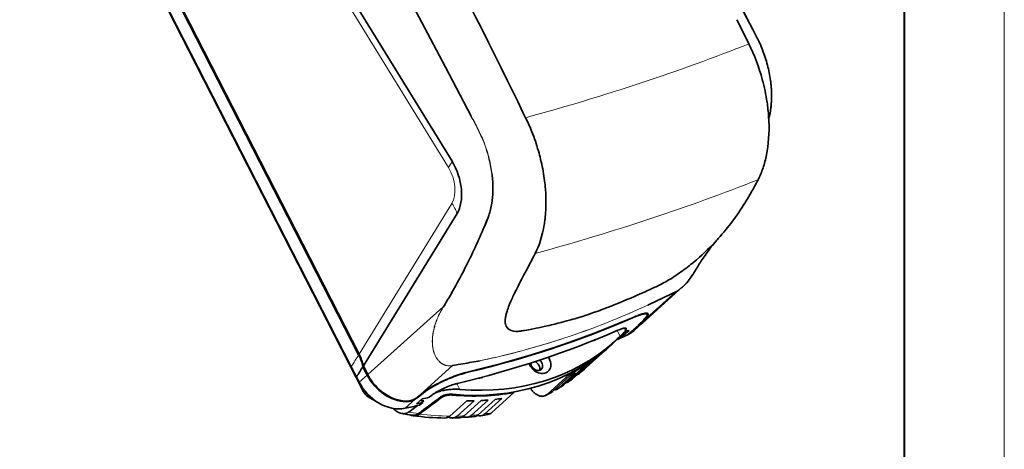
# Model space of a CAD drawing. Extents: x 2 to 2584, y 5 to 796.
# Drawn here: x 830 to 1073, y 294 to 400 of the extents above; entities that cross this region are included whole.
import ezdxf

# ---------------------------------------------------------------- set-up
doc = ezdxf.new("R2010")
doc.units = 0

msp = doc.modelspace()

# ---------------------------------------------------------------- linework, layer by layer
at = {"color": 0, "lineweight": 13}
msp.add_line((1073.38, 775.37), (1073.38, 40.68), dxfattribs=at)
at = {"color": 0, "lineweight": 40}
msp.add_line((1048.64, 750.64), (1048.64, 65.41), dxfattribs=at)
at = {"color": 7, "lineweight": 35}
for p, q in [((937.05, 364.98), (823.22, 550.1)), ((795.8, 547.87), (914, 317.24)), ((914.11, 317.42), (795.94, 547.99)), ((912.17, 314.33), (793.52, 545.82)), ((915.19, 308.16), (866.8, 402.58)), ((915.16, 314.52), (938.29, 352.09))]:
    msp.add_line(p, q, dxfattribs=at)
at = {"color": 7, "lineweight": 13}
for p, q in [((936.15, 363.47), (822.32, 548.59)), ((914.11, 317.42), (937.01, 354.61)), ((916.26, 312.37), (934.84, 329.07))]:
    msp.add_line(p, q, dxfattribs=at)
at = {"color": 7, "lineweight": 13, "ltscale": 0.000124443}
msp.add_line((1012.33, 395.51), (1012.33, 395.51), dxfattribs=at)
at = {"color": 7, "lineweight": 13, "ltscale": 0.000399722}
msp.add_line((1015.72, 384.47), (1015.72, 384.49), dxfattribs=at)
at = {"color": 7, "lineweight": 35, "ltscale": 0.000702891}
msp.add_line((1015.63, 377.34), (1015.64, 377.37), dxfattribs=at)
at = {"color": 7, "lineweight": 13, "ltscale": 0.002959}
msp.add_line((946.8, 354.66), (946.81, 354.78), dxfattribs=at)
at = {"color": 7, "lineweight": 35, "ltscale": 0.002262}
msp.add_line((946.89, 354.75), (946.88, 354.66), dxfattribs=at)
at = {"color": 7, "lineweight": 13, "ltscale": 0.002052}
msp.add_line((944.95, 348.91), (944.98, 348.98), dxfattribs=at)
at = {"color": 7, "lineweight": 13, "ltscale": 0.001295}
msp.add_line((945.05, 348.94), (945.03, 348.89), dxfattribs=at)
at = {"color": 7, "lineweight": 13, "ltscale": 0.00099837}
msp.add_line((940.18, 338.61), (940.2, 338.65), dxfattribs=at)
at = {"color": 7, "lineweight": 13, "ltscale": 0.000946887}
msp.add_line((996.53, 337.14), (996.55, 337.18), dxfattribs=at)
at = {"color": 7, "lineweight": 35, "ltscale": 0.000874032}
msp.add_line((996.89, 337.72), (996.91, 337.75), dxfattribs=at)
at = {"color": 7, "lineweight": 35, "ltscale": 0.330721}
msp.add_line((984.14, 325.18), (993.98, 334.02), dxfattribs=at)
at = {"color": 7, "lineweight": 35, "ltscale": 0.000571001}
msp.add_line((994, 334.04), (993.98, 334.02), dxfattribs=at)
at = {"color": 7, "lineweight": 13, "ltscale": 0.295779}
for p, q in [((983.46, 324.91), (992.26, 332.82)), ((928.36, 306.68), (937.15, 314.59))]:
    msp.add_line(p, q, dxfattribs=at)
at = {"color": 7, "lineweight": 13, "ltscale": 8.52992e-05}
msp.add_line((992.26, 332.82), (992.26, 332.82), dxfattribs=at)
at = {"color": 7, "lineweight": 13, "ltscale": 0.001503}
msp.add_line((981.56, 326.41), (981.59, 326.36), dxfattribs=at)
at = {"color": 7, "lineweight": 35, "ltscale": 0.035223}
msp.add_line((983.28, 324.85), (984.29, 325.83), dxfattribs=at)
at = {"color": 7, "lineweight": 35, "ltscale": 0.035222}
msp.add_line((983.51, 324.96), (984.52, 325.94), dxfattribs=at)
at = {"color": 7, "lineweight": 13, "ltscale": 0.002093}
msp.add_line((984.48, 326.01), (984.52, 325.94), dxfattribs=at)
at = {"color": 7, "lineweight": 35, "ltscale": 0.008756}
msp.add_line((985.04, 327.53), (985.2, 327.22), dxfattribs=at)
at = {"color": 7, "lineweight": 35, "ltscale": 0.045621}
for p, q in [((980.75, 323.29), (979.39, 322.07)), ((928.3, 305.17), (929.66, 306.39))]:
    msp.add_line(p, q, dxfattribs=at)
at = {"color": 7, "lineweight": 35, "ltscale": 0.012297}
msp.add_line((979.7, 323.86), (979.93, 323.42), dxfattribs=at)
at = {"color": 7, "lineweight": 13, "ltscale": 0.083753}
msp.add_line((980.56, 322.31), (983.05, 324.55), dxfattribs=at)
at = {"color": 7, "lineweight": 35, "ltscale": 0.066084}
msp.add_line((982.03, 323.29), (984, 325.05), dxfattribs=at)
at = {"color": 7, "lineweight": 35, "ltscale": 0.003865}
msp.add_line((983.31, 324.67), (983.24, 324.81), dxfattribs=at)
at = {"color": 7, "lineweight": 35, "ltscale": 0.001758}
msp.add_line((983.51, 324.96), (983.46, 324.91), dxfattribs=at)
at = {"color": 7, "lineweight": 13, "ltscale": 0.001997}
msp.add_line((983.47, 325.03), (983.51, 324.96), dxfattribs=at)
at = {"color": 7, "lineweight": 13, "ltscale": 0.000246363}
msp.add_line((983.85, 324.93), (983.85, 324.92), dxfattribs=at)
at = {"color": 7, "lineweight": 13, "ltscale": 0.039485}
msp.add_line((977.83, 323.22), (978.55, 321.82), dxfattribs=at)
at = {"color": 7, "lineweight": 35, "ltscale": 0.01117}
msp.add_line((979.39, 322.07), (979.19, 322.47), dxfattribs=at)
at = {"color": 7, "lineweight": 35, "ltscale": 0.185614}
msp.add_line((970.18, 314.12), (975.71, 319.08), dxfattribs=at)
at = {"color": 7, "lineweight": 35, "ltscale": 0.047193}
msp.add_line((975.75, 319.25), (977.16, 320.51), dxfattribs=at)
at = {"color": 7, "lineweight": 13, "ltscale": 0.000929469}
msp.add_line((977.37, 320.71), (977.39, 320.67), dxfattribs=at)
at = {"color": 7, "lineweight": 35, "ltscale": 0.141583}
for p, q in [((972.76, 316.51), (968.55, 312.72)), ((961.93, 308.25), (966.14, 312.03)), ((940.06, 302.2), (944.27, 305.98))]:
    msp.add_line(p, q, dxfattribs=at)
at = {"color": 7, "lineweight": 35, "ltscale": 0.058668}
msp.add_line((915.05, 314.33), (916.12, 312.25), dxfattribs=at)
at = {"color": 7, "lineweight": 35, "ltscale": 0.060259}
msp.add_line((916.26, 312.37), (915.16, 314.52), dxfattribs=at)
at = {"color": 7, "lineweight": 13, "ltscale": 0.000105936}
msp.add_line((937.15, 314.59), (937.16, 314.6), dxfattribs=at)
at = {"color": 7, "lineweight": 35, "ltscale": 0.141582}
for p, q in [((964.65, 309.88), (968.87, 313.67)), ((967.28, 311.72), (971.49, 315.51))]:
    msp.add_line(p, q, dxfattribs=at)
at = {"color": 7, "lineweight": 35, "ltscale": 0.141584}
msp.add_line((970.19, 314.56), (965.98, 310.78), dxfattribs=at)
at = {"color": 7, "lineweight": 35, "ltscale": 0.037718}
msp.add_line((913.46, 311.82), (914.15, 310.48), dxfattribs=at)
at = {"color": 7, "lineweight": 13, "ltscale": 0.066071}
msp.add_line((914.15, 310.48), (916.12, 312.25), dxfattribs=at)
at = {"color": 7, "lineweight": 13, "ltscale": 0.00231}
msp.add_line((941.24, 313.1), (941.28, 313.02), dxfattribs=at)
at = {"color": 7, "lineweight": 35, "ltscale": 0.18563}
msp.add_line((966.05, 312.47), (960.52, 307.5), dxfattribs=at)
at = {"color": 7, "lineweight": 35, "ltscale": 0.141581}
for p, q in [((967.52, 312.83), (963.3, 309.04)), ((949.36, 306.48), (945.15, 302.69)), ((945.99, 306.1), (941.78, 302.31))]:
    msp.add_line(p, q, dxfattribs=at)
at = {"color": 7, "lineweight": 35, "ltscale": 0.003214}
msp.add_line((965.99, 312.58), (966.05, 312.47), dxfattribs=at)
at = {"color": 7, "lineweight": 35, "ltscale": 0.002386}
msp.add_line((968.55, 312.72), (968.48, 312.66), dxfattribs=at)
at = {"color": 7, "lineweight": 13, "ltscale": 0.063437}
msp.add_line((914.15, 310.48), (915.19, 308.16), dxfattribs=at)
at = {"color": 7, "lineweight": 13, "ltscale": 0.040387}
msp.add_line((939, 308.73), (938.27, 310.17), dxfattribs=at)
at = {"color": 7, "lineweight": 35, "ltscale": 0.074045}
msp.add_line((916.39, 306.89), (918.94, 305.39), dxfattribs=at)
at = {"color": 7, "lineweight": 13, "ltscale": 0.083752}
msp.add_line((927.95, 306.32), (925.46, 304.08), dxfattribs=at)
at = {"color": 7, "lineweight": 35, "ltscale": 0.002342}
msp.add_line((928.36, 306.68), (928.43, 306.74), dxfattribs=at)
at = {"color": 7, "lineweight": 35, "ltscale": 0.043314}
for p, q in [((929.78, 307.83), (928.43, 306.74)), ((930.01, 307.87), (928.66, 306.78))]:
    msp.add_line(p, q, dxfattribs=at)
at = {"color": 7, "lineweight": 13, "ltscale": 0.002917}
msp.add_line((928.6, 306.88), (928.66, 306.78), dxfattribs=at)
at = {"color": 7, "lineweight": 13, "ltscale": 0.002857}
msp.add_line((929.95, 307.97), (930.01, 307.87), dxfattribs=at)
at = {"color": 7, "lineweight": 35, "ltscale": 0.017523}
msp.add_line((931.97, 307.21), (931.43, 306.77), dxfattribs=at)
at = {"color": 7, "lineweight": 13, "ltscale": 0.005619}
msp.add_line((934.52, 307.02), (934.62, 306.82), dxfattribs=at)
at = {"color": 7, "lineweight": 13, "ltscale": 0.005223}
msp.add_line((937.08, 307.34), (936.98, 307.52), dxfattribs=at)
at = {"color": 7, "lineweight": 35, "ltscale": 0.14158}
msp.add_line((943.48, 302.48), (947.69, 306.26), dxfattribs=at)
at = {"color": 7, "lineweight": 35, "ltscale": 0.185628}
msp.add_line((946.8, 302.96), (952.32, 307.92), dxfattribs=at)
at = {"color": 7, "lineweight": 35, "ltscale": 0.004237}
msp.add_line((952.32, 307.92), (952.24, 308.07), dxfattribs=at)
at = {"color": 7, "lineweight": 13, "ltscale": 0.003748}
msp.add_line((925.73, 305.7), (925.67, 305.83), dxfattribs=at)
at = {"color": 7, "lineweight": 35, "ltscale": 0.066853}
msp.add_line((928.52, 304.72), (926.36, 303.14), dxfattribs=at)
at = {"color": 7, "lineweight": 35, "ltscale": 0.026839}
msp.add_line((929.87, 305.51), (929.03, 304.83), dxfattribs=at)
at = {"color": 7, "lineweight": 35, "ltscale": 0.012623}
msp.add_line((929.64, 305.96), (929.87, 305.51), dxfattribs=at)
at = {"color": 7, "lineweight": 35, "ltscale": 0.009486}
msp.add_line((930.1, 305.88), (929.79, 305.66), dxfattribs=at)
at = {"color": 7, "lineweight": 35, "ltscale": 0.141586}
msp.add_line((936.53, 302.12), (940.74, 305.91), dxfattribs=at)
at = {"color": 7, "lineweight": 35, "ltscale": 0.141585}
msp.add_line((942.52, 305.92), (938.3, 302.13), dxfattribs=at)
at = {"color": 7, "lineweight": 35}
for points in [[(833.94, 572.93), (839, 564.09), (847.92, 548.43), (858.81, 529.14), (866.95, 514.61), (869.9, 509.3), (878.46, 493.88), (886.52, 479.26), (896.59, 460.83), (898.13, 458), (908.06, 439.65), (917.94, 421.26), (925.14, 407.73), (935.48, 388.18), (941.8, 376.14)], [(1010.57, 398.89), (1011.31, 397.48), (1011.9, 396.36), (1012.33, 395.51)], [(1012.33, 395.51), (1012.55, 395.08), (1012.76, 394.65), (1012.96, 394.22), (1013.16, 393.78), (1013.35, 393.34), (1013.54, 392.89), (1013.72, 392.44), (1013.89, 391.98), (1014.06, 391.52), (1014.22, 391.06), (1014.37, 390.6), (1014.52, 390.13), (1014.66, 389.66), (1014.79, 389.19), (1014.92, 388.71), (1015.04, 388.24), (1015.15, 387.77), (1015.25, 387.3), (1015.35, 386.83), (1015.44, 386.36), (1015.52, 385.89), (1015.6, 385.42), (1015.66, 384.95), (1015.72, 384.48)], [(1015.64, 377.37), (1015.7, 377.74), (1015.75, 378.13), (1015.79, 378.52), (1015.83, 378.91), (1015.86, 379.31), (1015.89, 379.71), (1015.91, 380.11), (1015.92, 380.46), (1015.93, 380.82), (1015.93, 381.18), (1015.92, 381.54), (1015.91, 381.89), (1015.9, 382.26), (1015.88, 382.7), (1015.85, 383.14), (1015.81, 383.58), (1015.77, 384.03), (1015.72, 384.47)], [(955.22, 375.74), (954.57, 377.06), (953.26, 379.7), (952.29, 381.69)], [(960.14, 357.82), (960.11, 358.21), (960.08, 358.6), (960.04, 358.99), (960.01, 359.28), (959.98, 359.57), (959.91, 360.16), (959.83, 360.75), (959.75, 361.34), (959.65, 361.93), (959.55, 362.52), (959.44, 363.11), (959.32, 363.7), (959.2, 364.29), (959.07, 364.88), (958.93, 365.46), (958.78, 366.05), (958.66, 366.51), (958.54, 366.97), (958.37, 367.58), (958.19, 368.18), (958, 368.78), (957.81, 369.37), (957.62, 369.95), (957.42, 370.53), (957.21, 371.11), (956.99, 371.69), (956.76, 372.27), (956.59, 372.7), (956.4, 373.14), (956.22, 373.58), (956.03, 374.01), (955.83, 374.45), (955.63, 374.88), (955.43, 375.31), (955.22, 375.74)], [(1014.85, 367.51), (1014.77, 367.06), (1014.69, 366.62), (1014.6, 366.18), (1014.5, 365.76), (1014.4, 365.34), (1014.29, 364.93), (1014.18, 364.52), (1014.07, 364.12), (1013.95, 363.73), (1013.82, 363.35), (1013.69, 362.98), (1013.56, 362.61), (1013.41, 362.24), (1013.27, 361.88), (1013.11, 361.51), (1012.95, 361.15), (1012.78, 360.8), (1012.69, 360.62), (1012.6, 360.45)], [(946.95, 361.79), (947, 361.35), (947.04, 360.9), (947.08, 360.46), (947.11, 360.02), (947.13, 359.59), (947.15, 359.16), (947.16, 358.73), (947.16, 358.3), (947.16, 357.87), (947.15, 357.45), (947.13, 357.06), (947.11, 356.67), (947.08, 356.28), (947.04, 355.89), (947, 355.51), (946.95, 355.13), (946.89, 354.75)], [(1012.6, 360.45), (1012.47, 360.19), (1012.12, 359.51), (1011.74, 358.81), (1011.36, 358.11), (1011.16, 357.77), (1010.97, 357.42), (1010.65, 356.86), (1010.32, 356.31), (1009.99, 355.75), (1009.66, 355.2), (1009.32, 354.65), (1008.95, 354.08), (1008.58, 353.5), (1008.2, 352.93), (1007.81, 352.36), (1007.42, 351.79), (1007.01, 351.22), (1006.6, 350.66), (1006.27, 350.21)], [(959.8, 349.31), (959.85, 349.64), (959.9, 349.97), (959.95, 350.3), (959.98, 350.55), (960.01, 350.8), (960.06, 351.31), (960.11, 351.83), (960.15, 352.36), (960.19, 352.89), (960.21, 353.42), (960.23, 353.97), (960.24, 354.52), (960.24, 355.07), (960.24, 355.62), (960.22, 356.17), (960.2, 356.72), (960.18, 357.27), (960.14, 357.82)], [(946.12, 351.59), (946.04, 351.35), (945.95, 351.1), (945.85, 350.86), (945.74, 350.58), (945.53, 350.06), (945.36, 349.66), (945.05, 348.94)], [(1002.76, 345.93), (1002.47, 345.6), (1002.18, 345.26), (1001.89, 344.93), (1001.61, 344.58), (1001.33, 344.24), (1001.05, 343.89), (1000.78, 343.54), (1000.52, 343.19), (1000.26, 342.84), (1000, 342.49), (999.76, 342.15), (999.51, 341.79), (999.27, 341.45), (999.03, 341.1), (998.8, 340.76), (998.57, 340.41), (998.36, 340.08), (998.14, 339.74), (997.93, 339.4), (997.71, 339.07), (997.3, 338.4), (996.91, 337.75)], [(952.44, 332.34), (952.66, 332.79), (952.88, 333.24), (953.11, 333.7), (953.34, 334.15), (953.8, 335.07), (954.29, 336.02), (954.8, 337), (955.33, 338), (956.4, 340.04), (957.22, 341.59), (957.56, 342.24)], [(990.15, 335.49), (989.8, 335.28), (989.44, 335.08), (989.08, 334.89), (988.74, 334.71), (988.5, 334.59), (988.27, 334.47), (988.02, 334.34), (987.77, 334.22), (987.43, 334.06), (987.1, 333.91), (986.77, 333.76)], [(950.65, 328.04), (950.76, 328.39), (950.89, 328.74), (951.02, 329.1), (951.16, 329.47), (951.26, 329.72), (951.36, 329.96), (951.47, 330.22), (951.58, 330.48), (951.81, 330.99), (951.95, 331.29), (952.09, 331.6), (952.26, 331.97), (952.44, 332.34)], [(983.47, 332.27), (982.77, 331.96), (982.08, 331.66), (981.15, 331.26), (980.21, 330.86), (979.28, 330.47), (978.17, 330.01), (977.06, 329.56), (975.95, 329.12), (975.38, 328.9), (974.81, 328.68), (974.27, 328.48), (973.73, 328.28), (973.09, 328.05), (972.23, 327.74), (971.33, 327.42), (970.74, 327.22), (970.16, 327.03), (969.27, 326.74), (968.37, 326.46), (967.87, 326.31), (967.37, 326.16), (966.87, 326.01), (966.37, 325.87), (965.41, 325.6), (964.81, 325.44), (964, 325.22), (963.19, 325.02), (962.39, 324.82), (961.58, 324.63), (961.05, 324.51), (960.52, 324.39), (959.45, 324.15), (958.39, 323.93)], [(950.3, 324.63), (950.28, 324.7), (950.26, 324.77), (950.25, 324.85), (950.23, 324.92), (950.21, 325.07), (950.19, 325.22), (950.18, 325.38), (950.18, 325.52), (950.18, 325.65), (950.18, 325.79), (950.19, 325.9), (950.2, 326), (950.21, 326.11), (950.22, 326.22), (950.25, 326.4), (950.28, 326.58), (950.32, 326.82), (950.37, 327.05), (950.43, 327.29), (950.49, 327.52), (950.57, 327.78), (950.65, 328.04)], [(984.97, 327.35), (984.93, 327.36), (984.88, 327.37), (984.83, 327.37), (984.78, 327.37), (984.67, 327.36), (984.54, 327.35), (984.41, 327.33), (984.32, 327.31), (984.22, 327.29), (984.02, 327.24), (983.81, 327.19), (983.58, 327.12), (983.42, 327.07), (983.26, 327.01), (983.09, 326.95), (982.91, 326.89), (982.55, 326.75), (982.24, 326.63), (981.92, 326.5), (981.59, 326.36)], [(985.22, 327.52), (985.16, 327.52), (985.09, 327.53), (985.02, 327.53), (984.97, 327.53), (984.91, 327.52), (984.78, 327.51), (984.64, 327.49), (984.55, 327.47), (984.45, 327.45), (984.24, 327.4), (984.02, 327.34), (983.79, 327.27), (983.57, 327.2), (983.34, 327.12), (983.1, 327.03), (982.91, 326.97), (982.72, 326.89), (982.4, 326.77), (982.07, 326.63), (981.73, 326.48)], [(984.29, 325.83), (984.39, 325.92), (984.49, 326.02), (984.61, 326.14), (984.71, 326.26), (984.81, 326.37), (984.91, 326.5), (985, 326.61), (985.07, 326.72), (985.1, 326.77), (985.13, 326.82), (985.16, 326.9), (985.19, 326.97), (985.2, 327), (985.21, 327.03), (985.22, 327.07), (985.22, 327.11), (985.22, 327.14), (985.21, 327.18), (985.2, 327.22)], [(984.52, 325.94), (984.62, 326.04), (984.72, 326.14), (984.84, 326.27), (984.96, 326.39), (985.06, 326.5), (985.16, 326.63), (985.25, 326.75), (985.29, 326.81), (985.33, 326.87), (985.36, 326.92), (985.38, 326.96), (985.42, 327.04), (985.45, 327.11), (985.46, 327.15), (985.47, 327.18), (985.47, 327.22), (985.48, 327.26), (985.47, 327.3), (985.47, 327.34), (985.45, 327.37)], [(955.48, 323.36), (954.98, 323.26), (954.73, 323.22), (954.37, 323.16), (954.19, 323.13), (954.01, 323.1), (953.74, 323.07), (953.48, 323.05), (953.36, 323.04), (953.24, 323.03), (953.12, 323.03), (953, 323.03), (952.89, 323.03), (952.78, 323.03)], [(958.39, 323.93), (957.83, 323.82), (957.46, 323.74), (956.72, 323.6), (955.48, 323.36)], [(979.95, 323.86), (979.89, 323.86), (979.83, 323.87), (979.76, 323.86), (979.7, 323.86), (979.64, 323.85), (979.57, 323.84), (979.5, 323.82), (979.37, 323.79), (979.22, 323.75), (979.07, 323.71), (978.95, 323.67), (978.83, 323.63), (978.69, 323.58), (978.55, 323.52), (978.28, 323.42), (977.99, 323.3)], [(978.55, 321.82), (978.84, 322.11), (979.11, 322.39), (979.24, 322.53), (979.36, 322.66), (979.46, 322.77), (979.55, 322.87), (979.67, 323), (979.76, 323.12), (979.84, 323.23), (979.89, 323.3)], [(983.85, 324.92), (983.73, 324.82), (983.61, 324.73), (983.5, 324.65), (983.39, 324.59), (983.31, 324.54), (983.24, 324.51), (983.2, 324.5), (983.17, 324.49), (983.14, 324.48), (983.11, 324.48), (983.08, 324.48), (983.07, 324.49), (983.05, 324.5)], [(983.05, 324.55), (983.05, 324.56), (983.06, 324.58), (983.09, 324.62), (983.12, 324.67), (983.15, 324.71), (983.18, 324.75), (983.23, 324.8), (983.28, 324.85)], [(983.46, 324.91), (983.4, 324.85), (983.35, 324.79), (983.33, 324.76), (983.32, 324.74), (983.31, 324.71), (983.3, 324.69), (983.3, 324.68), (983.31, 324.67)], [(983.31, 324.67), (983.31, 324.66), (983.32, 324.66), (983.33, 324.65), (983.34, 324.65), (983.36, 324.65), (983.39, 324.66), (983.41, 324.66), (983.45, 324.68), (983.48, 324.69), (983.56, 324.74), (983.65, 324.79), (983.74, 324.85), (983.84, 324.92), (983.91, 324.98), (983.99, 325.05)], [(937.16, 314.59), (937.27, 314.61), (938.56, 314.83), (939.71, 315.02), (940.82, 315.22), (941.37, 315.32), (941.92, 315.42), (942.45, 315.52), (942.98, 315.62), (943.47, 315.72), (943.97, 315.81)], [(941.42, 313.15), (941.12, 313.07), (940.81, 313), (940.5, 312.91), (940.26, 312.85), (940.03, 312.78), (939.55, 312.63), (939.06, 312.48), (938.57, 312.31), (938.08, 312.14), (937.58, 311.96), (937.09, 311.77), (936.6, 311.57), (936.1, 311.37), (935.61, 311.16), (935.13, 310.95)], [(941.28, 313.02), (940.99, 312.95), (940.69, 312.87), (940.39, 312.79), (940.16, 312.73), (939.93, 312.66), (939.46, 312.52), (939, 312.37), (938.52, 312.21), (938.04, 312.04), (937.57, 311.87), (937.09, 311.69), (936.61, 311.5), (936.13, 311.3), (935.66, 311.1), (935.19, 310.89)], [(935.13, 310.95), (934.67, 310.74), (934.23, 310.52), (933.79, 310.3), (933.35, 310.08), (932.93, 309.86), (932.51, 309.63), (932.1, 309.4), (931.9, 309.28), (931.71, 309.16), (931.42, 308.98), (931.14, 308.8), (930.86, 308.62), (930.6, 308.44), (930.31, 308.24), (930.17, 308.14), (930.03, 308.03), (929.9, 307.93), (929.78, 307.83)], [(935.19, 310.89), (934.7, 310.66), (934.23, 310.44), (933.99, 310.32), (933.76, 310.2), (933.45, 310.04), (933.15, 309.88), (932.85, 309.72), (932.49, 309.52), (932.13, 309.31), (931.78, 309.1), (931.44, 308.89), (931.12, 308.68), (930.96, 308.57), (930.8, 308.46), (930.52, 308.26), (930.39, 308.16), (930.25, 308.06), (930.13, 307.96), (930.01, 307.87)], [(934.95, 308.97), (934.6, 308.81), (934.26, 308.64), (933.93, 308.46), (933.61, 308.29), (933.45, 308.2), (933.29, 308.11), (933.14, 308.02), (932.99, 307.93), (932.8, 307.8), (932.61, 307.68), (932.43, 307.56), (932.27, 307.44), (932.12, 307.33), (931.97, 307.21)], [(938.45, 310.21), (938.29, 310.17), (938.12, 310.13), (937.95, 310.09), (937.78, 310.04), (937.44, 309.93), (937.09, 309.82), (936.74, 309.7), (936.39, 309.57), (936.03, 309.43), (935.68, 309.29), (935.31, 309.13), (934.95, 308.97)], [(935.29, 308.54), (935.6, 308.59), (935.91, 308.64), (936.23, 308.68), (936.55, 308.71), (936.86, 308.74), (937.18, 308.76), (937.49, 308.77), (937.8, 308.77), (938.11, 308.77), (938.41, 308.77), (938.71, 308.75), (939, 308.73)], [(960.12, 307.22), (960.01, 307.17), (959.91, 307.13), (959.8, 307.1), (959.69, 307.07), (959.58, 307.05), (959.47, 307.03), (959.35, 307.03), (959.23, 307.03), (959.12, 307.03), (959.01, 307.04), (958.9, 307.06), (958.79, 307.09), (958.68, 307.12), (958.61, 307.14), (958.54, 307.16), (958.47, 307.19), (958.4, 307.21), (958.26, 307.28), (958.19, 307.31), (958.12, 307.35), (958.04, 307.39), (957.97, 307.43), (957.83, 307.53), (957.68, 307.63), (957.54, 307.73), (957.41, 307.85), (957.27, 307.97), (957.15, 308.08), (957.04, 308.2), (956.93, 308.32), (956.82, 308.44), (956.75, 308.53), (956.68, 308.62), (956.55, 308.79), (956.42, 308.98)], [(927.95, 306.32), (927.78, 306.23), (927.62, 306.15), (927.44, 306.07), (927.27, 306), (927.09, 305.93), (926.91, 305.88), (926.74, 305.83), (926.57, 305.79), (926.39, 305.75), (926.23, 305.73), (926.14, 305.72), (926.06, 305.71), (925.95, 305.7), (925.84, 305.7), (925.73, 305.7)], [(928.36, 306.68), (928.29, 306.64), (928.22, 306.59), (928.15, 306.54), (928.07, 306.49), (927.91, 306.4), (927.74, 306.31), (927.59, 306.23), (927.44, 306.16), (927.28, 306.1), (927.12, 306.04), (926.96, 305.99), (926.79, 305.94), (926.63, 305.9), (926.46, 305.87), (926.38, 305.86), (926.29, 305.85), (926.21, 305.84), (926.14, 305.83), (926, 305.82), (925.87, 305.82)], [(932.6, 307.67), (932.69, 307.72), (932.78, 307.77), (932.88, 307.82), (932.99, 307.87), (933.19, 307.95), (933.4, 308.04), (933.62, 308.12), (933.85, 308.19), (933.98, 308.23), (934.12, 308.27), (934.26, 308.31), (934.41, 308.35), (934.7, 308.42), (934.99, 308.48), (935.29, 308.54)], [(937.13, 307.51), (937.04, 307.52), (936.94, 307.52), (936.75, 307.53), (936.56, 307.53), (936.36, 307.52), (936.16, 307.5), (935.96, 307.48), (935.78, 307.45), (935.6, 307.41), (935.42, 307.37), (935.24, 307.33), (935.16, 307.3), (935.08, 307.27), (934.94, 307.23), (934.82, 307.17), (934.7, 307.12), (934.59, 307.06), (934.49, 307), (934.4, 306.94)], [(934.62, 306.82), (934.68, 306.87), (934.76, 306.91), (934.83, 306.95), (934.89, 306.98), (934.95, 307.01), (935.08, 307.07), (935.22, 307.12), (935.37, 307.16), (935.52, 307.21), (935.68, 307.24), (935.84, 307.27), (936, 307.3), (936.19, 307.32), (936.37, 307.34), (936.55, 307.35), (936.73, 307.35), (936.91, 307.35), (937.08, 307.34)], [(924.66, 302.77), (924.8, 302.75), (924.94, 302.74), (925.07, 302.73), (925.14, 302.73), (925.21, 302.73), (925.3, 302.74), (925.39, 302.75), (925.48, 302.76), (925.6, 302.79), (925.71, 302.82), (925.83, 302.85), (925.94, 302.9), (926.05, 302.95), (926.15, 303), (926.26, 303.07), (926.36, 303.14)], [(928.79, 302.77), (928.7, 302.71), (928.61, 302.65), (928.52, 302.6), (928.42, 302.55), (928.33, 302.51), (928.25, 302.48), (928.16, 302.45), (928.08, 302.43), (928.02, 302.41), (927.95, 302.4), (927.82, 302.37), (927.69, 302.36), (927.56, 302.35), (927.43, 302.35), (927.29, 302.36), (927.16, 302.38)], [(929.02, 302.65), (928.93, 302.59), (928.84, 302.53), (928.75, 302.48), (928.66, 302.43), (928.56, 302.39), (928.5, 302.37), (928.44, 302.35), (928.38, 302.33), (928.31, 302.31), (928.19, 302.28), (928.06, 302.26), (927.93, 302.24), (927.8, 302.24), (927.66, 302.24), (927.53, 302.24), (927.39, 302.26)]]:
    msp.add_lwpolyline(points, dxfattribs=at)
at = {"color": 7, "lineweight": 13}
for points in [[(943.44, 372.84), (943.16, 373.39), (942.97, 373.75), (942.59, 374.48), (942.16, 375.29), (941.73, 376.1)], [(941.8, 376.14), (942.18, 375.41), (942.57, 374.68), (942.91, 374.02), (943.08, 373.7), (943.33, 373.21), (943.5, 372.88)], [(945.03, 369.26), (944.87, 369.67), (944.71, 370.07), (944.54, 370.48), (944.37, 370.88), (944.19, 371.27), (944, 371.67), (943.88, 371.93), (943.75, 372.2), (943.59, 372.52), (943.44, 372.84)], [(943.5, 372.88), (943.76, 372.36), (944.01, 371.83), (944.24, 371.33), (944.36, 371.08), (944.47, 370.83), (944.63, 370.44), (944.79, 370.06), (944.95, 369.68), (945.1, 369.29)], [(945.1, 369.29), (945.26, 368.83), (945.42, 368.37), (945.58, 367.91), (945.72, 367.45), (945.86, 366.98), (946, 366.52), (946.12, 366.05), (946.24, 365.58), (946.36, 365.1), (946.46, 364.63), (946.56, 364.16), (946.65, 363.68), (946.74, 363.21), (946.82, 362.74), (946.88, 362.26), (946.95, 361.79)], [(944.98, 348.98), (945.25, 349.63), (945.43, 350.06), (945.52, 350.27), (945.7, 350.71), (945.78, 350.93), (945.87, 351.15), (945.95, 351.38), (946.03, 351.6)], [(934.84, 329.07), (935.45, 330.1), (935.76, 330.62), (936.07, 331.13), (936.47, 331.83), (936.88, 332.53), (937.28, 333.23), (937.77, 334.11), (938.27, 335), (938.75, 335.89), (939.23, 336.79), (939.47, 337.25), (939.71, 337.7), (939.95, 338.16), (940.18, 338.61)], [(992.26, 332.82), (992.38, 332.88), (992.49, 332.95), (992.61, 333.01), (992.72, 333.08), (992.9, 333.19), (993.07, 333.3), (993.23, 333.42), (993.4, 333.54), (993.54, 333.65), (993.69, 333.77), (993.83, 333.89), (993.93, 333.98), (994.04, 334.08), (994.14, 334.17), (994.25, 334.27), (994.46, 334.48), (994.66, 334.69), (994.87, 334.92), (994.98, 335.04), (995.09, 335.17), (995.2, 335.3), (995.31, 335.43), (995.53, 335.71), (995.74, 336), (995.96, 336.29), (996.16, 336.58), (996.35, 336.87), (996.53, 337.14)], [(932.19, 320.42), (932.19, 320.7), (932.2, 320.99), (932.21, 321.27), (932.23, 321.55), (932.26, 321.83), (932.29, 322.11), (932.32, 322.34), (932.35, 322.57), (932.39, 322.79), (932.42, 322.96), (932.45, 323.13), (932.53, 323.46), (932.61, 323.79), (932.67, 324.04), (932.74, 324.28), (932.81, 324.53), (932.86, 324.71), (932.92, 324.89), (932.98, 325.07), (933.04, 325.25), (933.17, 325.61), (933.3, 325.96), (933.44, 326.31), (933.59, 326.66), (933.75, 327.02), (933.92, 327.37), (934.09, 327.72), (934.27, 328.06), (934.45, 328.41), (934.64, 328.74), (934.84, 329.07)], [(934.9, 329.03), (934.68, 328.67), (934.58, 328.49), (934.47, 328.3), (934.37, 328.12), (934.27, 327.94), (934.13, 327.66), (933.98, 327.37), (933.85, 327.09), (933.71, 326.8), (933.56, 326.46), (933.42, 326.12), (933.28, 325.77), (933.15, 325.42), (933.08, 325.24), (933.02, 325.07), (932.96, 324.89), (932.91, 324.71), (932.84, 324.48), (932.77, 324.24), (932.7, 324), (932.62, 323.7), (932.55, 323.4), (932.49, 323.1), (932.43, 322.8), (932.38, 322.5), (932.34, 322.21), (932.3, 321.91), (932.27, 321.61), (932.25, 321.32), (932.24, 321.02), (932.23, 320.72), (932.23, 320.41)], [(964.64, 321.33), (963.49, 320.96), (962.33, 320.59), (961.18, 320.23), (960.03, 319.87), (958.88, 319.53), (957.73, 319.19), (956.57, 318.86), (955.42, 318.54), (954.27, 318.23), (953.24, 317.96), (952.2, 317.69), (951.17, 317.43), (950.14, 317.18), (949.11, 316.94), (948.08, 316.7), (947.05, 316.47), (946.02, 316.24), (945, 316.02), (943.97, 315.81)], [(943.97, 315.81), (944.92, 316.01), (945.88, 316.21), (946.83, 316.42), (947.78, 316.63), (948.74, 316.85), (949.69, 317.07), (950.66, 317.31), (951.64, 317.55), (952.66, 317.81), (953.7, 318.08), (954.82, 318.38), (955.96, 318.69), (957.11, 319.02), (958.26, 319.35), (959.4, 319.69), (960.53, 320.02), (961.6, 320.36), (962.64, 320.68), (963.65, 321.01), (964.64, 321.33)], [(933.36, 316.24), (933.25, 316.41), (933.15, 316.57), (933.05, 316.75), (932.96, 316.92), (932.87, 317.1), (932.79, 317.29), (932.73, 317.43), (932.67, 317.59), (932.61, 317.74), (932.58, 317.85), (932.54, 317.97), (932.51, 318.09), (932.47, 318.21), (932.42, 318.42), (932.37, 318.64), (932.33, 318.86), (932.3, 319.08), (932.26, 319.3), (932.25, 319.44), (932.23, 319.57), (932.22, 319.72), (932.21, 319.86), (932.2, 320.14), (932.19, 320.42)], [(932.23, 320.41), (932.23, 320.27), (932.23, 320.12), (932.24, 319.93), (932.26, 319.72), (932.27, 319.51), (932.3, 319.26), (932.34, 319.02), (932.38, 318.77), (932.43, 318.53), (932.48, 318.3), (932.54, 318.08), (932.6, 317.87), (932.66, 317.67), (932.73, 317.48), (932.81, 317.3), (932.89, 317.11), (932.98, 316.93), (933.07, 316.75), (933.17, 316.58), (933.27, 316.41), (933.39, 316.25)], [(937.15, 314.59), (936.98, 314.57), (936.81, 314.55), (936.65, 314.54), (936.48, 314.54), (936.32, 314.54), (936.16, 314.55), (936, 314.57), (935.84, 314.6), (935.69, 314.63), (935.55, 314.66), (935.41, 314.7), (935.28, 314.74), (935.15, 314.79), (935.02, 314.85), (934.95, 314.88), (934.87, 314.92), (934.79, 314.96), (934.72, 315), (934.57, 315.09), (934.47, 315.15), (934.37, 315.22), (934.27, 315.29), (934.2, 315.35), (934.13, 315.4), (934.06, 315.46), (934, 315.52), (933.86, 315.65), (933.74, 315.78), (933.62, 315.92), (933.53, 316.02), (933.45, 316.13), (933.36, 316.24)], [(933.39, 316.25), (933.47, 316.14), (933.55, 316.02), (933.65, 315.91), (933.75, 315.79), (933.86, 315.68), (933.97, 315.57), (934.09, 315.46), (934.21, 315.36), (934.32, 315.27), (934.4, 315.21), (934.49, 315.15), (934.56, 315.11), (934.64, 315.06), (934.74, 315), (934.84, 314.95), (934.94, 314.9), (935.06, 314.84), (935.18, 314.79), (935.31, 314.74), (935.43, 314.7), (935.58, 314.66), (935.73, 314.62), (935.89, 314.59), (936.04, 314.57), (936.2, 314.55), (936.36, 314.54), (936.53, 314.54), (936.69, 314.55), (936.85, 314.56), (937, 314.57), (937.16, 314.59)], [(943.97, 315.81), (943.06, 315.63), (942.15, 315.46), (941.24, 315.29), (940.59, 315.17), (939.93, 315.06), (939.22, 314.94), (938.52, 314.82), (937.15, 314.59)]]:
    msp.add_lwpolyline(points, dxfattribs=at)
at = {"color": 7, "lineweight": 35}
for centre, radius, start, end in [((-4134.74, -2291.74), 5806.35, 27.60638, 28.590905), ((-4166.11, -2308.64), 5841.98, 27.610613, 28.589131), ((-118.32, -159.96), 1257.24, 26.14156, 26.44384), ((965.6, 372.06), 49.8, 15.2434, 26.0984), ((967.17, 372.43), 48.18, 8.4738, 15.3084), ((970.54, 372.94), 44.77, 3.9563, 8.4653), ((996.91, 380.4), 18.98, 345.0285, 350.709), ((997.45, 380.29), 18.42, 344.9285, 350.7952), ((929.09, 357.41), 18, 341.1329, 351.1998), ((957.33, 386.81), 61.11, 318.0183, 323.211), ((801.83, 409.22), 155.39, 332.9714, 337.1531), ((960.54, 383.82), 56.73, 309.6265, 317.0419), ((958.81, 385.5), 59.14, 316.993, 318.0038), ((811.54, 404.22), 144.47, 328.6361, 332.9907), ((962.04, 382.03), 54.4, 305.4241, 309.6094), ((966.11, 376.13), 47.23, 300.6052, 305.5455), ((974.43, 351.24), 26.22, 327.5636, 328.979), ((828.65, 680.1), 380.73, 293.9948, 294.5398), ((885.95, 544.99), 237.31, 294.7652, 296.6146), ((983.11, 324.53), 0.0635, 165.5617, 203.7409), ((970.28, 327.89), 10.13, 314.5325, 317.8161), ((903.58, 311.85), 11.74, 12.2263, 27.3716), ((903.71, 312.04), 11.72, 12.2139, 27.367), ((1276.23, 500.73), 409, 207.113, 207.5079), ((939.18, 348.62), 46.39, 309.1792, 311.9496), ((939.24, 348.53), 46.27, 305.0164, 307.0929), ((966.01, 313.13), 1.9, 306.9633, 311.9779), ((967.37, 314.02), 1.76, 291.8659, 309.2099), ((962.1, 310.35), 1.78, 276.488, 300.628), ((938.86, 349.11), 46.97, 300.9331, 302.9575), ((962.05, 310.42), 1.87, 300.7391, 312.156), ((963.36, 311.32), 1.93, 303.0567, 312.05), ((964.79, 312.07), 1.76, 282.9679, 304.9516), ((964.71, 312.19), 1.9, 304.8715, 312.0016), ((925.65, 310.65), 4.9, 297.9764, 307.8982), ((-1240.05, 3224.83), 3639, 306.58389, 306.69398), ((-1245.56, 3229.95), 3646.62, 306.60724, 306.71691), ((938.07, 350.47), 48.54, 297.0057, 298.9543), ((959.24, 308.92), 1.91, 297.191, 312.1703), ((960.64, 309.67), 1.92, 299.1055, 312.1235), ((926.27, 307.74), 5.3, 223.9978, 239.3061), ((925.29, 306.08), 3.37, 239.1648, 259.133), ((936.5, 368.93), 67.21, 259.849, 262.0063), ((927.81, 305.21), 2.99, 248.6216, 262.0332), ((936.08, 364.93), 63.28, 262.113, 269.3035), ((935.34, 303.42), 1.76, 269.026, 312.5572), ((937.13, 304), 2.33, 245.9422, 270.2331), ((937.11, 303.44), 1.77, 270.7663, 312.3676), ((936, 360.54), 58.88, 271.1084, 272.8632), ((938.85, 303.51), 1.78, 272.8146, 312.6091), ((940.57, 304.07), 2.23, 249.2462, 273.8005), ((936.14, 358.42), 56.76, 274.625, 276.4008), ((940.58, 303.63), 1.78, 274.4143, 312.409), ((942.26, 303.8), 1.8, 276.5447, 312.5306), ((943.92, 304.31), 2.09, 252.0819, 277.4277), ((943.93, 304.03), 1.81, 278.3926, 312.5735), ((936.33, 356.9), 55.22, 278.1879, 279.9748), ((945.58, 304.3), 1.81, 279.8827, 312.3219)]:
    msp.add_arc(centre, radius, start, end, dxfattribs=at)
at = {"color": 7, "lineweight": 13}
for centre, radius, start, end in [((2379.62, 1112.21), 1543.74, 207.52079, 207.66223), ((983.46, 380.7), 32.45, 20.3449, 27.1539), ((983.32, 380.55), 32.64, 6.9328, 20.5159), ((943.64, 372.59), 0.321, 116.6495, 130.1328), ((929.19, 357.43), 17.82, 340.9301, 351.0688), ((805.69, 407.09), 150.92, 333.0329, 337.3248), ((945.08, 349.07), 0.13, 220.3723, 258.7228), ((975.96, 350.32), 24.43, 327.4513, 328.9588), ((887.44, 541.92), 233.9, 294.7467, 296.6229), ((934.95, 329.15), 0.135, 216.0871, 248.5386), ((937.16, 364.48), 62.36, 262.5027, 269.4231), ((937.25, 357.48), 55.36, 274.6977, 276.4631)]:
    msp.add_arc(centre, radius, start, end, dxfattribs=at)
at = {"color": 7, "lineweight": 35}
for centre, major_axis, ratio, start_param, end_param in [((446.59, 143.6), (719.6, -1448.98), 0.345422, 1.563566, 1.702962), ((999.87, 388.14), (9.05, -20.9), 0.635193, 0.780922, 1.132583), ((1000.22, 379.8), (5.75, -24.99), 0.558066, 0.933656, 1.292906), ((932.95, 359.74), (3.14, -9.49), 0.595698, 0.464608, 1.948125), ((945.99, 361.01), (4.89, -24.5), 0.546909, 0.596581, 0.967582), ((986.62, 413.44), (3.42, -81.23), 0.247218, 0.202678, 0.341072), ((801.07, 632.56), (-240.67, 267.73), 0.777204, 2.740065, 2.887037), ((801.21, 632.69), (-240.67, 267.73), 0.777204, 2.740065, 2.887037), ((975.64, 321.44), (9.54, 5.79), 0.13281, 6.271797, 6.431854), ((975.45, 321.33), (9.99, 6.06), 0.131525, 6.271877, 6.430822), ((797.84, 629.66), (240.67, -267.73), 0.777204, 5.883056, 6.027231), ((1014.27, 379.77), (63.54, 55.93), 0.150812, 3.072603, 3.295783), ((795.11, 627.2), (-240.67, 267.73), 0.777204, 2.901378, 2.906741), ((975.87, 321.24), (4.2, 2.53), 0.158195, 5.867318, 6.269961), ((978.9, 322.42), (1.02, 1), 0.110702, 5.886092, 6.256052), ((976.69, 321.76), (3.38, 2.02), 0.176629, 6.26921, 6.473805), ((975.35, 330.72), (6.69, -7.44), 0.777204, 6.055673, 6.283173), ((977.31, 332.49), (-6.69, 7.44), 0.777204, 3.116168, 3.141653), ((977.46, 332.62), (6.69, -7.44), 0.777204, 6.257761, 6.283246), ((977.31, 332.49), (-6.69, 7.44), 0.777204, 3.141653, 3.153659), ((970.81, 323.63), (-2.13, 2.37), 0.777204, 2.674373, 3.05402), ((928.13, 375.05), (49.02, -54.53), 0.777204, 0.000047, 0.033478), ((793.02, 625.32), (240.67, -267.73), 0.777204, 6.044461, 6.055673), ((793.75, 625.98), (240.67, -267.73), 0.777204, 6.044041, 6.048334), ((926.73, 373.78), (-49.02, 54.53), 0.777204, 2.444906, 3.14164), ((928.13, 375.05), (49.02, -54.53), 0.777204, 5.593826, 6.283233), ((926.75, 373.53), (48.95, -54.45), 0.777204, 6.077823, 6.283188), ((926.75, 373.53), (48.95, -54.45), 0.777204, 0.000003, 0.040689), ((958.65, 315.51), (-2.11, 2.34), 0.777204, 1.101367, 4.384347), ((958.65, 315.51), (-2.11, 2.34), 0.777204, 4.384347, 4.524455), ((925.44, 372.36), (-48.95, 54.45), 0.777204, 3.075464, 3.10387), ((815.87, 455.7), (-58.18, 175.89), 0.595694, 3.586196, 3.609333), ((957.95, 314.88), (-1.1, 1.23), 0.777204, 0.715284, 1.242755), ((957.95, 314.88), (-1.1, 1.23), 0.777204, 1.242755, 3.141497), ((957.25, 314.25), (1.1, -1.23), 0.777204, 1.242755, 2.06922), ((957.25, 314.25), (1.1, -1.23), 0.777204, 0.376873, 1.242755), ((957.95, 314.88), (-1.1, 1.23), 0.777204, 3.141497, 4.904467), ((925.44, 372.36), (-48.95, 54.45), 0.777204, 3.019295, 3.047304), ((923.74, 314.77), (6.69, -7.44), 0.777204, 4.384347, 5.652526), ((923.88, 314.89), (6.69, -7.44), 0.777204, 4.384347, 5.652526), ((942.91, 314.4), (-2.13, 2.37), 0.777204, 2.535666, 2.98756), ((925.44, 372.36), (-48.95, 54.45), 0.777204, 2.963805, 2.991489), ((921.78, 313), (6.69, -7.44), 0.777204, 4.384347, 5.098458), ((917.1, 308.79), (-1.67, 1.86), 0.777204, 1.242755, 1.956866), ((795.11, 627.2), (-240.67, 267.73), 0.777204, 2.72036, 2.726503), ((926.7, 373.5), (48.94, -54.44), 0.777204, 5.58637, 5.832472), ((925.39, 372.32), (-48.94, 54.44), 0.777204, 2.635609, 2.663302), ((921.78, 313), (6.69, -7.44), 0.777204, 5.098458, 5.854614), ((793.02, 625.32), (240.67, -267.73), 0.777204, 5.854614, 5.867011), ((793.75, 625.98), (240.67, -267.73), 0.777204, 5.861953, 5.867389), ((924.27, 371.58), (-49.02, 54.53), 0.777204, 2.360579, 2.373671), ((925.39, 372.32), (-48.94, 54.44), 0.777204, 2.523205, 2.551601), ((925.39, 372.32), (-48.94, 54.44), 0.777204, 2.579783, 2.607778)]:
    msp.add_ellipse(centre, major_axis=major_axis, ratio=ratio, start_param=start_param, end_param=end_param, dxfattribs=at)
at = {"color": 7, "lineweight": 13}
for centre, major_axis, ratio, start_param, end_param in [((-4495.59, -4857.09), (-3084.73, -7469.86), 0.723186, 2.596941, 2.631547), ((780.23, 489.76), (343.97, 13.85), 0.404323, 5.329236, 5.428745), ((807.07, 476.03), (313.03, 22.35), 0.394169, 5.177037, 5.283785), ((939.02, 364.81), (4.26, -14.86), 0.459669, 1.235588, 1.741031), ((928.53, 360.95), (-8.52, -5.24), 0.295944, 2.468216, 2.785776), ((933.33, 359.87), (2.16, -6.53), 0.595698, 0.464608, 1.948124), ((933.62, 364.59), (6.79, -19.33), 0.601688, 0.84237, 1.21923), ((840.72, 419.54), (272.24, 31.94), 0.358205, 5.23325, 5.35296), ((929.38, 352.09), (-8.52, 5.24), 0.718069, 3.851353, 4.168913), ((849.86, 415.3), (261.2, 33.62), 0.352414, 5.091603, 5.215223), ((992.63, 349.78), (-3.09, -17.43), 0.4565, 0.326625, 0.529063), ((964.18, 445.42), (124.36, 101.6), 0.687074, 4.204106, 4.34993), ((961.15, 483.97), (-124.54, -144.98), 0.734639, 0.884572, 1.011543), ((816.25, 455.83), (57.2, -172.92), 0.595694, 0.444163, 0.471442), ((921.23, 368.57), (-48.95, 54.45), 0.777204, 3.103862, 3.141606), ((921.23, 368.57), (-48.95, 54.45), 0.777204, 3.047282, 3.075434), ((921.23, 368.57), (-48.95, 54.45), 0.777204, 2.991477, 3.019255), ((921.23, 368.57), (-48.95, 54.45), 0.777204, 2.936232, 2.963809), ((921.11, 368.74), (49.02, -54.53), 0.777204, 5.506344, 5.543996), ((921.18, 368.53), (-48.94, 54.44), 0.777204, 2.551631, 2.579815), ((921.18, 368.53), (-48.94, 54.44), 0.777204, 2.663295, 2.690879)]:
    msp.add_ellipse(centre, major_axis=major_axis, ratio=ratio, start_param=start_param, end_param=end_param, dxfattribs=at)

doc.saveas('drawing.dxf')
